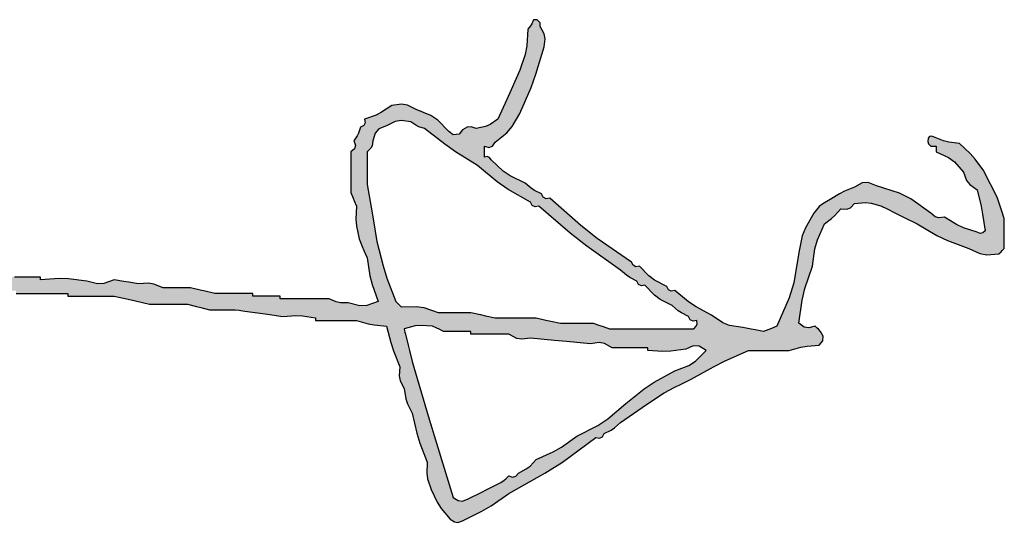
# Model space of a CAD drawing. Extents: x 1083416 to 1702742, y -180300 to 280636.
# Drawn here: x 1169954 to 1170959, y -178735 to -178222 of the extents above; entities that cross this region are included whole.
import ezdxf

# ---------------------------------------------------------------- set-up
doc = ezdxf.new("R2010")
doc.units = 0
doc.header["$LTSCALE"] = 1000
doc.layers.get('0').update_dxf_attribs({"linetype": 'CONTINUOUS'})

# ---------------------------------------------------------------- blocks, each defined once
blk = doc.blocks.new('zxp')
h = blk.add_hatch(color=256)
h.dxf.hatch_style = 1
h.paths.add_polyline_path([(7.446242, 15.243606), (7.415208, 15.270207), (7.348896, 15.309043), (7.215879, 15.366854), (7.147351, 15.392028), (7.008541, 15.434071), (6.966335, 15.439074), (6.941386, 15.434084), (6.90435, 15.413233), (6.884708, 15.412831), (6.870023, 15.398145), (6.86962, 15.378503), (6.890522, 15.370449), (6.900692, 15.364638), (6.918242, 15.350719), (7.003093, 15.345621), (7.046339, 15.336972), (7.126623, 15.309043), (7.226783, 15.264898), (7.276796, 15.242671), (7.37668, 15.197906), (7.404447, 15.158113), (7.414922, 15.134169), (7.425302, 15.08677), (7.416179, 15.06038), (7.41808, 15.04137), (7.432248, 15.017309), (7.453527, 14.99923), (7.456472, 14.969785), (7.439194, 14.947849), (7.382602, 14.891105), (7.358671, 14.855209), (7.328058, 14.781145), (7.304949, 14.736016), (7.299996, 14.7063), (7.30722, 14.656116), (7.341524, 14.604319), (7.355825, 14.575718), (7.37668, 14.517196), (7.395044, 14.520383), (7.409888, 14.512961), (7.418356, 14.496358), (7.447885, 14.486714), (7.462385, 14.479465), (7.487817, 14.461627), (7.509005, 14.470345), (7.528792, 14.465398), (7.543385, 14.447735), (7.626737, 14.447735), (7.668413, 14.447735), (7.751766, 14.447735), (7.77955, 14.458849), (7.793442, 14.464406), (7.821226, 14.475519), (7.88809, 14.472961), (7.922412, 14.475822), (7.987931, 14.489411), (8.027572, 14.504226), (8.047108, 14.512599), (8.085175, 14.531088), (8.175924, 14.543872), (8.221359, 14.55523), (8.307448, 14.586656), (8.328078, 14.52905), (8.329713, 14.493083), (8.314394, 14.433843), (8.314282, 14.394063), (8.309754, 14.372932), (8.293556, 14.336599), (8.293556, 14.236576), (8.293556, 14.186565), (8.293556, 14.086542), (8.287999, 14.086542), (8.279664, 14.086542), (8.279664, 14.030974), (8.279664, 14.00319), (8.279664, 13.947621), (8.274107, 13.947621), (8.265772, 13.947621), (8.265772, 13.869826), (8.265772, 13.830928), (8.265772, 13.753133), (8.254658, 13.703121), (8.249101, 13.678116), (8.237988, 13.628104), (8.237988, 13.572536), (8.237988, 13.544752), (8.237988, 13.489184), (8.218687, 13.442299), (8.214098, 13.414765), (8.217149, 13.364155), (8.208814, 13.314144), (8.204647, 13.289138), (8.196311, 13.239127), (8.215527, 13.186913), (8.217168, 13.154077), (8.203257, 13.100206), (8.192057, 13.006365), (8.190646, 12.958378), (8.196311, 12.864041), (8.190755, 12.864041), (8.182419, 12.864041), (8.182419, 12.775132), (8.182419, 12.730678), (8.182419, 12.641768), (8.176863, 12.641768), (8.168527, 12.641768), (8.168527, 12.575087), (8.168527, 12.541746), (8.168527, 12.475064), (8.16297, 12.475064), (8.154635, 12.475064), (8.154635, 12.386155), (8.154635, 12.3417), (8.154635, 12.252791), (8.149078, 12.252791), (8.140743, 12.252791), (8.140743, 12.147211), (8.140743, 12.094422), (8.140743, 11.988842), (8.118666, 11.937171), (8.11396, 11.905796), (8.119905, 11.849921), (8.131439, 11.750527), (8.13285, 11.699746), (8.126851, 11.599864), (8.121294, 11.599864), (8.112959, 11.599864), (8.112959, 11.416489), (8.112959, 11.324802), (8.112959, 11.141427), (8.107402, 11.141427), (8.099067, 11.141427), (8.099067, 11.080302), (8.099067, 11.049739), (8.099067, 10.988614), (8.120859, 10.963228), (8.123302, 10.933905), (8.106013, 10.905262), (8.100457, 10.577445), (8.099067, 10.413495), (8.099067, 10.085631), (8.104624, 10.085631), (8.112959, 10.085631), (8.112959, 9.880028), (8.112959, 9.777227), (8.112959, 9.571625), (8.118516, 9.571625), (8.126851, 9.571625), (8.126851, 9.471602), (8.126851, 9.42159), (8.126851, 9.321568), (8.143522, 9.321568), (8.151857, 9.321568), (8.168527, 9.321568), (8.168527, 9.588295), (8.168527, 9.721659), (8.168527, 9.988386), (8.16297, 9.988386), (8.154635, 9.988386), (8.154635, 10.316239), (8.154635, 10.480165), (8.154635, 10.808017), (8.160192, 10.808017), (8.168527, 10.808017), (8.168527, 10.969165), (8.168527, 11.049739), (8.168527, 11.210887), (8.174701, 11.211579), (8.178624, 11.219424), (8.175473, 11.224779), (8.163962, 11.237153), (8.167517, 11.258483), (8.182419, 11.266455), (8.182419, 11.44983), (8.182419, 11.541518), (8.182419, 11.724893), (8.188593, 11.725585), (8.192516, 11.73343), (8.189365, 11.738785), (8.172076, 11.767428), (8.17452, 11.796751), (8.196311, 11.822137), (8.196311, 11.90549), (8.196311, 11.947166), (8.196311, 12.030518), (8.201868, 12.030518), (8.210203, 12.030518), (8.210203, 12.086086), (8.210203, 12.11387), (8.210203, 12.169439), (8.21576, 12.169439), (8.224095, 12.169439), (8.224095, 12.258348), (8.224095, 12.302802), (8.224095, 12.391711), (8.229652, 12.391711), (8.237988, 12.391711), (8.237988, 12.46395), (8.237988, 12.500069), (8.237988, 12.572308), (8.243544, 12.572308), (8.25188, 12.572308), (8.25188, 12.63899), (8.25188, 12.672331), (8.25188, 12.739013), (8.257436, 12.739013), (8.265772, 12.739013), (8.265772, 12.844592), (8.265772, 12.897382), (8.265772, 13.002962), (8.271328, 13.002962), (8.279664, 13.002962), (8.279664, 13.097428), (8.279664, 13.144661), (8.279664, 13.239127), (8.295928, 13.311458), (8.304264, 13.347579), (8.32134, 13.419723), (8.32134, 13.497519), (8.32134, 13.536417), (8.32134, 13.614212), (8.332454, 13.658667), (8.33801, 13.680894), (8.349124, 13.725349), (8.349124, 13.778138), (8.349124, 13.804533), (8.349124, 13.857323), (8.351902, 13.876772), (8.353292, 13.886496), (8.35607, 13.905945), (8.367184, 13.983741), (8.37274, 14.022638), (8.383854, 14.100434), (8.378602, 14.166967), (8.380031, 14.201274), (8.3908, 14.267139), (8.396357, 14.267139), (8.404692, 14.267139), (8.404692, 14.350491), (8.404692, 14.392167), (8.404692, 14.475519), (8.421374, 14.535365), (8.427025, 14.566444), (8.432476, 14.628332), (8.517326, 14.651138), (8.559294, 14.665127), (8.640857, 14.697792), (8.685922, 14.693943), (8.711384, 14.698717), (8.751994, 14.71863), (8.803788, 14.728447), (8.829696, 14.737083), (8.877022, 14.760307), (8.979032, 14.783385), (9.029591, 14.798834), (9.127079, 14.836713), (9.18321, 14.834147), (9.213092, 14.838629), (9.265999, 14.857551), (9.331866, 14.887732), (9.363575, 14.907911), (9.418812, 14.954795), (9.432315, 14.976024), (9.434272, 14.993634), (9.425758, 15.017309), (9.37726, 15.115593), (9.349177, 15.163333), (9.286838, 15.253474), (9.18385, 15.437837), (9.126478, 15.527393), (9.00205, 15.69802), (9.005238, 15.716384), (8.997816, 15.731228), (8.981212, 15.739696), (8.963081, 15.77543), (8.951656, 15.792568), (8.925644, 15.823049), (8.864048, 15.911632), (8.833484, 15.956089), (8.772832, 16.045321), (8.745047, 16.10089), (8.731155, 16.128674), (8.703371, 16.184242), (8.640074, 16.298326), (8.610793, 16.356887), (8.557505, 16.475975), (8.557505, 16.559327), (8.557505, 16.601004), (8.557505, 16.684356), (8.540823, 16.744201), (8.535172, 16.775281), (8.529721, 16.837168), (8.508578, 16.855408), (8.484596, 16.857806), (8.46026, 16.844114), (8.449147, 16.833001), (8.44359, 16.827444), (8.432476, 16.81633), (8.441817, 16.783846), (8.437956, 16.760677), (8.418584, 16.732978), (8.299828, 16.749894), (8.240489, 16.764022), (8.126851, 16.802438), (8.038158, 16.815751), (7.993558, 16.8287), (7.911524, 16.864953), (7.883514, 16.900465), (7.868065, 16.917318), (7.835118, 16.948305), (7.836835, 16.97818), (7.829181, 16.997316), (7.807334, 17.017765), (7.802886, 17.073433), (7.805842, 17.103001), (7.821226, 17.156686), (7.824004, 17.162243), (7.828172, 17.170578), (7.861513, 17.23726), (7.878183, 17.270601), (7.911524, 17.337282), (7.970788, 17.43796), (7.996196, 17.491598), (8.036553, 17.601231), (8.062878, 17.657505), (8.069169, 17.692105), (8.064337, 17.754044), (8.053223, 17.765158), (8.047666, 17.770714), (8.036553, 17.781828), (7.975428, 17.781828), (7.944865, 17.781828), (7.88374, 17.781828), (7.842064, 17.767936), (7.821226, 17.76099), (7.77955, 17.747098), (7.723982, 17.719314), (7.696197, 17.705422), (7.640629, 17.677638), (7.580778, 17.632841), (7.552541, 17.607428), (7.501709, 17.552609), (7.494175, 17.498545), (7.487032, 17.471405), (7.466979, 17.420635), (7.46305, 17.409874), (7.465394, 17.400496), (7.473925, 17.392851), (7.491385, 17.390867), (7.502823, 17.39468), (7.515601, 17.406743), (7.515601, 17.417856), (7.515601, 17.423413), (7.515601, 17.434527), (7.526714, 17.434527), (7.532271, 17.434527), (7.543385, 17.434527), (7.572637, 17.497527), (7.595286, 17.527725), (7.647575, 17.573447), (7.6901, 17.589824), (7.711137, 17.606006), (7.737874, 17.642908), (7.820436, 17.663131), (7.862265, 17.671497), (7.946254, 17.684584), (7.957816, 17.672257), (7.96014, 17.658318), (7.9532, 17.642908), (7.930877, 17.573035), (7.915152, 17.538727), (7.876794, 17.476203), (7.880755, 17.447467), (7.875081, 17.428553), (7.855956, 17.406743), (7.784212, 17.305294), (7.755148, 17.247166), (7.717036, 17.128902), (7.70052, 17.087536), (7.702443, 17.056753), (7.723982, 17.017765), (7.744447, 16.965731), (7.757147, 16.94033), (7.786496, 16.892737), (7.808329, 16.855228), (7.822999, 16.837623), (7.855956, 16.809384), (7.930954, 16.76694), (7.97311, 16.75095), (8.057391, 16.732978), (8.211709, 16.707045), (8.28894, 16.684162), (8.432476, 16.621842), (8.444885, 16.594611), (8.450466, 16.580658), (8.46026, 16.552381), (8.451925, 16.510705), (8.447758, 16.489867), (8.439422, 16.448191), (8.429255, 16.380327), (8.4155, 16.345174), (8.376908, 16.288432), (8.335033, 16.208588), (8.309477, 16.170253), (8.25188, 16.10089), (8.255067, 16.082526), (8.247645, 16.067681), (8.231042, 16.059213), (8.19914, 15.997513), (8.177151, 15.968195), (8.126851, 15.920293), (8.130039, 15.901929), (8.122616, 15.887085), (8.106013, 15.878617), (7.985626, 15.704404), (7.919867, 15.620456), (7.77955, 15.461855), (7.782738, 15.443492), (7.775315, 15.428647), (7.758712, 15.420179), (7.740581, 15.384445), (7.729155, 15.367307), (7.703143, 15.336827), (7.666893, 15.261053), (7.642203, 15.224743), (7.585061, 15.163176), (7.572574, 15.154934), (7.567811, 15.143026), (7.571169, 15.128446), (7.548942, 15.128446), (7.537828, 15.128446), (7.515601, 15.128446), (7.521398, 15.151466), (7.514267, 15.170482), (7.494763, 15.184014)])
h.paths.add_polyline_path([(7.612845, 15.093716), (7.697542, 15.194689), (7.73569, 15.249792), (7.800388, 15.364611), (7.816991, 15.373079), (7.824414, 15.387923), (7.821226, 15.406287), (7.958871, 15.567212), (8.024406, 15.650874), (8.147689, 15.823049), (8.173701, 15.853529), (8.185126, 15.870667), (8.203257, 15.906401), (8.219861, 15.914869), (8.227283, 15.929714), (8.224095, 15.948077), (8.274396, 15.995979), (8.296384, 16.025297), (8.328286, 16.086998), (8.354298, 16.117478), (8.365723, 16.134616), (8.383854, 16.17035), (8.400458, 16.178818), (8.40788, 16.193663), (8.404692, 16.212026), (8.422152, 16.21401), (8.433591, 16.210197), (8.446368, 16.198134), (8.446368, 16.025873), (8.446368, 15.939742), (8.446368, 15.76748), (8.435255, 15.734139), (8.429698, 15.717469), (8.418584, 15.684128), (8.418584, 15.617446), (8.418584, 15.584105), (8.418584, 15.517423), (8.407471, 15.467412), (8.401914, 15.442406), (8.3908, 15.392395), (8.3908, 15.309043), (8.3908, 15.267366), (8.3908, 15.184014), (8.379686, 15.134003), (8.37413, 15.108997), (8.363016, 15.058986), (8.363016, 14.992304), (8.363016, 14.958963), (8.363016, 14.892281), (8.338719, 14.820443), (8.332807, 14.780535), (8.335232, 14.704738), (8.324118, 14.693625), (8.318561, 14.688068), (8.307448, 14.676954), (8.187682, 14.630972), (8.126139, 14.61139), (8.001823, 14.57971), (7.885024, 14.560905), (7.826674, 14.55118), (7.71009, 14.531088), (7.643408, 14.531088), (7.610067, 14.531088), (7.543385, 14.531088), (7.525687, 14.548534), (7.512392, 14.555181), (7.487817, 14.558872), (7.448234, 14.570671), (7.426918, 14.59005), (7.41141, 14.628332), (7.388301, 14.673461), (7.383349, 14.703176), (7.390572, 14.75336), (7.40841, 14.778792), (7.415659, 14.793292), (7.425302, 14.822821), (7.505326, 14.927536), (7.543, 14.981954)], flags=16)
h.paths.add_polyline_path([(8.46026, 15.058986), (8.465817, 15.058986), (8.468596, 15.058986), (8.474152, 15.058986), (8.474152, 15.136781), (8.474152, 15.175679), (8.474152, 15.253474), (8.495408, 15.293398), (8.500339, 15.319699), (8.494991, 15.364611), (8.506104, 15.486861), (8.511661, 15.547986), (8.522775, 15.670236), (8.517426, 15.715148), (8.522357, 15.741449), (8.543613, 15.781372), (8.543613, 15.853611), (8.543613, 15.88973), (8.543613, 15.961969), (8.54917, 15.961969), (8.551948, 15.961969), (8.557505, 15.961969), (8.562947, 16.039624), (8.561527, 16.079389), (8.550559, 16.156458), (8.53392, 16.194769), (8.535928, 16.224884), (8.557505, 16.260648), (8.61161, 16.20686), (8.634287, 16.172089), (8.661695, 16.10089), (8.719188, 15.995317), (8.753061, 15.944508), (8.8284, 15.850833), (8.905402, 15.758519), (8.939508, 15.70736), (8.995104, 15.600776), (9.050666, 15.522728), (9.074784, 15.480166), (9.113187, 15.392395), (9.14706, 15.361912), (9.161873, 15.342655), (9.182647, 15.302097), (9.198412, 15.289424), (9.20323, 15.272563), (9.196539, 15.253474), (9.212336, 15.238596), (9.219484, 15.230019), (9.231269, 15.211798), (9.26461, 15.145116), (9.281281, 15.111775), (9.314622, 15.045094), (9.325446, 15.016378), (9.323501, 14.994981), (9.307676, 14.968687), (9.030263, 14.88392), (8.891335, 14.842242), (8.613073, 14.760307), (8.557505, 14.746414), (8.529721, 14.739468), (8.474152, 14.725576), (8.463039, 14.722798), (8.457482, 14.721409), (8.446368, 14.71863), (8.432187, 14.775499), (8.429284, 14.805973), (8.432476, 14.864497), (8.44359, 14.886724), (8.449147, 14.897838), (8.46026, 14.920065), (8.46026, 14.975633), (8.46026, 15.003417)], flags=16)
for p, q in [((7.77955, 17.747098), (7.723982, 17.719314)), ((7.821226, 17.76099), (7.77955, 17.747098)), ((7.842064, 17.767936), (7.821226, 17.76099)), ((7.88374, 17.781828), (7.842064, 17.767936)), ((7.944865, 17.781828), (7.88374, 17.781828)), ((7.975428, 17.781828), (7.944865, 17.781828)), ((8.036553, 17.781828), (7.975428, 17.781828)), ((8.047666, 17.770714), (8.036553, 17.781828)), ((8.053223, 17.765158), (8.047666, 17.770714)), ((8.064337, 17.754044), (8.053223, 17.765158)), ((8.069169, 17.692105), (8.064337, 17.754044)), ((7.696197, 17.705422), (7.640629, 17.677638)), ((7.723982, 17.719314), (7.696197, 17.705422)), ((8.062878, 17.657505), (8.069169, 17.692105)), ((7.640629, 17.677638), (7.580778, 17.632841)), ((7.711137, 17.606006), (7.737874, 17.642908)), ((7.737874, 17.642908), (7.820436, 17.663131)), ((7.820436, 17.663131), (7.862265, 17.671497)), ((7.862265, 17.671497), (7.946254, 17.684584)), ((7.9532, 17.642908), (7.930877, 17.573035)), ((7.946254, 17.684584), (7.957816, 17.672257)), ((7.96014, 17.658318), (7.9532, 17.642908)), ((7.957816, 17.672257), (7.96014, 17.658318)), ((8.036553, 17.601231), (8.062878, 17.657505)), ((7.552541, 17.607428), (7.501709, 17.552609)), ((7.580778, 17.632841), (7.552541, 17.607428)), ((7.647575, 17.573447), (7.6901, 17.589824)), ((7.6901, 17.589824), (7.711137, 17.606006)), ((7.996196, 17.491598), (8.036553, 17.601231)), ((7.501709, 17.552609), (7.494175, 17.498545)), ((7.595286, 17.527725), (7.647575, 17.573447)), ((7.915152, 17.538727), (7.876794, 17.476203)), ((7.930877, 17.573035), (7.915152, 17.538727)), ((7.494175, 17.498545), (7.487032, 17.471405)), ((7.543385, 17.434527), (7.572637, 17.497527)), ((7.572637, 17.497527), (7.595286, 17.527725)), ((7.970788, 17.43796), (7.996196, 17.491598)), ((7.487032, 17.471405), (7.466979, 17.420635)), ((7.880755, 17.447467), (7.875081, 17.428553)), ((7.876794, 17.476203), (7.880755, 17.447467)), ((7.911524, 17.337282), (7.970788, 17.43796)), ((7.466979, 17.420635), (7.46305, 17.409874)), ((7.46305, 17.409874), (7.465394, 17.400496)), ((7.465394, 17.400496), (7.473925, 17.392851)), ((7.473925, 17.392851), (7.491385, 17.390867)), ((7.491385, 17.390867), (7.502823, 17.39468)), ((7.502823, 17.39468), (7.515601, 17.406743)), ((7.515601, 17.423413), (7.515601, 17.434527)), ((7.515601, 17.434527), (7.526714, 17.434527)), ((7.515601, 17.417856), (7.515601, 17.423413)), ((7.515601, 17.406743), (7.515601, 17.417856)), ((7.526714, 17.434527), (7.532271, 17.434527)), ((7.532271, 17.434527), (7.543385, 17.434527)), ((7.855956, 17.406743), (7.784212, 17.305294)), ((7.875081, 17.428553), (7.855956, 17.406743)), ((7.878183, 17.270601), (7.911524, 17.337282)), ((7.784212, 17.305294), (7.755148, 17.247166)), ((7.755148, 17.247166), (7.717036, 17.128902)), ((7.828172, 17.170578), (7.861513, 17.23726)), ((7.861513, 17.23726), (7.878183, 17.270601)), ((7.805842, 17.103001), (7.821226, 17.156686)), ((7.821226, 17.156686), (7.824004, 17.162243)), ((7.824004, 17.162243), (7.825394, 17.165021)), ((7.825394, 17.165021), (7.828172, 17.170578)), ((7.717036, 17.128902), (7.70052, 17.087536)), ((7.70052, 17.087536), (7.702443, 17.056753)), ((7.802886, 17.073433), (7.805842, 17.103001)), ((7.702443, 17.056753), (7.723982, 17.017765)), ((7.807334, 17.017765), (7.802886, 17.073433)), ((7.723982, 17.017765), (7.744447, 16.965731)), ((7.829181, 16.997316), (7.807334, 17.017765)), ((7.836835, 16.97818), (7.829181, 16.997316)), ((7.744447, 16.965731), (7.757147, 16.94033)), ((7.757147, 16.94033), (7.786496, 16.892737)), ((7.835118, 16.948305), (7.836835, 16.97818)), ((7.868065, 16.917318), (7.835118, 16.948305)), ((7.786496, 16.892737), (7.808329, 16.855228)), ((7.883514, 16.900465), (7.868065, 16.917318)), ((7.911524, 16.864953), (7.883514, 16.900465)), ((7.808329, 16.855228), (7.822999, 16.837623)), ((7.822999, 16.837623), (7.855956, 16.809384)), ((7.993558, 16.8287), (7.911524, 16.864953)), ((8.449147, 16.833001), (8.44359, 16.827444)), ((8.46026, 16.844114), (8.449147, 16.833001)), ((8.484596, 16.857806), (8.46026, 16.844114)), ((8.508578, 16.855408), (8.484596, 16.857806)), ((8.529721, 16.837168), (8.508578, 16.855408)), ((8.535172, 16.775281), (8.529721, 16.837168)), ((7.855956, 16.809384), (7.930954, 16.76694)), ((8.038158, 16.815751), (7.993558, 16.8287)), ((8.126851, 16.802438), (8.038158, 16.815751)), ((8.240489, 16.764022), (8.126851, 16.802438)), ((8.44359, 16.827444), (8.432476, 16.81633)), ((8.432476, 16.81633), (8.441817, 16.783846)), ((8.441817, 16.783846), (8.437956, 16.760677)), ((7.930954, 16.76694), (7.97311, 16.75095)), ((7.97311, 16.75095), (8.057391, 16.732978)), ((8.057391, 16.732978), (8.211709, 16.707045)), ((8.299828, 16.749894), (8.240489, 16.764022)), ((8.418584, 16.732978), (8.299828, 16.749894)), ((8.437956, 16.760677), (8.418584, 16.732978)), ((8.540823, 16.744201), (8.535172, 16.775281)), ((8.557505, 16.684356), (8.540823, 16.744201)), ((8.211709, 16.707045), (8.28894, 16.684162)), ((8.28894, 16.684162), (8.432476, 16.621842)), ((8.557505, 16.601004), (8.557505, 16.684356)), ((8.432476, 16.621842), (8.444885, 16.594611)), ((8.444885, 16.594611), (8.450466, 16.580658)), ((8.557505, 16.559327), (8.557505, 16.601004)), ((8.450466, 16.580658), (8.46026, 16.552381)), ((8.46026, 16.552381), (8.451925, 16.510705)), ((8.557505, 16.475975), (8.557505, 16.559327)), ((8.447758, 16.489867), (8.439422, 16.448191)), ((8.451925, 16.510705), (8.447758, 16.489867)), ((8.439422, 16.448191), (8.429255, 16.380327)), ((8.610793, 16.356887), (8.557505, 16.475975)), ((8.4155, 16.345174), (8.376908, 16.288432)), ((8.429255, 16.380327), (8.4155, 16.345174)), ((8.640074, 16.298326), (8.610793, 16.356887)), ((8.376908, 16.288432), (8.335033, 16.208588)), ((8.703371, 16.184242), (8.640074, 16.298326)), ((8.557505, 16.260648), (8.535928, 16.224884)), ((8.61161, 16.20686), (8.557505, 16.260648)), ((8.335033, 16.208588), (8.309477, 16.170253)), ((8.40788, 16.193663), (8.400458, 16.178818)), ((8.422152, 16.21401), (8.404692, 16.212026)), ((8.404692, 16.212026), (8.40788, 16.193663)), ((8.433591, 16.210197), (8.422152, 16.21401)), ((8.446368, 16.198134), (8.433591, 16.210197)), ((8.446368, 16.025873), (8.446368, 16.198134)), ((8.535928, 16.224884), (8.53392, 16.194769)), ((8.53392, 16.194769), (8.550559, 16.156458)), ((8.634287, 16.172089), (8.61161, 16.20686)), ((8.731155, 16.128674), (8.703371, 16.184242)), ((8.309477, 16.170253), (8.25188, 16.10089)), ((8.365723, 16.134616), (8.354298, 16.117478)), ((8.383854, 16.17035), (8.365723, 16.134616)), ((8.400458, 16.178818), (8.383854, 16.17035)), ((8.550559, 16.156458), (8.561527, 16.079389)), ((8.661695, 16.10089), (8.634287, 16.172089)), ((8.255067, 16.082526), (8.247645, 16.067681)), ((8.25188, 16.10089), (8.255067, 16.082526)), ((8.328286, 16.086998), (8.296384, 16.025297)), ((8.354298, 16.117478), (8.328286, 16.086998)), ((8.561527, 16.079389), (8.562947, 16.039624)), ((8.719188, 15.995317), (8.661695, 16.10089)), ((8.745047, 16.10089), (8.731155, 16.128674)), ((8.772832, 16.045321), (8.745047, 16.10089)), ((8.231042, 16.059213), (8.19914, 15.997513)), ((8.247645, 16.067681), (8.231042, 16.059213)), ((8.562947, 16.039624), (8.557505, 15.961969)), ((8.833484, 15.956089), (8.772832, 16.045321)), ((8.19914, 15.997513), (8.177151, 15.968195)), ((8.274396, 15.995979), (8.224095, 15.948077)), ((8.296384, 16.025297), (8.274396, 15.995979)), ((8.446368, 15.939742), (8.446368, 16.025873)), ((8.753061, 15.944508), (8.719188, 15.995317)), ((8.177151, 15.968195), (8.126851, 15.920293)), ((8.227283, 15.929714), (8.219861, 15.914869)), ((8.224095, 15.948077), (8.227283, 15.929714)), ((8.446368, 15.76748), (8.446368, 15.939742)), ((8.54917, 15.961969), (8.543613, 15.961969)), ((8.543613, 15.961969), (8.543613, 15.88973)), ((8.551948, 15.961969), (8.54917, 15.961969)), ((8.557505, 15.961969), (8.551948, 15.961969)), ((8.8284, 15.850833), (8.753061, 15.944508)), ((8.864048, 15.911632), (8.833484, 15.956089)), ((8.106013, 15.878617), (7.985626, 15.704404)), ((8.122616, 15.887085), (8.106013, 15.878617)), ((8.130039, 15.901929), (8.122616, 15.887085)), ((8.126851, 15.920293), (8.130039, 15.901929)), ((8.203257, 15.906401), (8.185126, 15.870667)), ((8.219861, 15.914869), (8.203257, 15.906401)), ((8.543613, 15.88973), (8.543613, 15.853611)), ((8.925644, 15.823049), (8.864048, 15.911632)), ((8.173701, 15.853529), (8.147689, 15.823049)), ((8.185126, 15.870667), (8.173701, 15.853529)), ((8.543613, 15.853611), (8.543613, 15.781372)), ((8.905402, 15.758519), (8.8284, 15.850833)), ((8.147689, 15.823049), (8.024406, 15.650874)), ((8.543613, 15.781372), (8.522357, 15.741449)), ((8.951656, 15.792568), (8.925644, 15.823049)), ((8.963081, 15.77543), (8.951656, 15.792568)), ((8.429698, 15.717469), (8.435255, 15.734139)), ((8.435255, 15.734139), (8.446368, 15.76748)), ((8.522357, 15.741449), (8.517426, 15.715148)), ((8.939508, 15.70736), (8.905402, 15.758519)), ((8.981212, 15.739696), (8.963081, 15.77543)), ((8.997816, 15.731228), (8.981212, 15.739696)), ((9.005238, 15.716384), (8.997816, 15.731228)), ((7.985626, 15.704404), (7.919867, 15.620456)), ((8.418584, 15.684128), (8.429698, 15.717469)), ((8.418584, 15.617446), (8.418584, 15.684128)), ((8.517426, 15.715148), (8.522775, 15.670236)), ((8.995104, 15.600776), (8.939508, 15.70736)), ((9.00205, 15.69802), (9.005238, 15.716384)), ((9.126478, 15.527393), (9.00205, 15.69802)), ((8.024406, 15.650874), (7.958871, 15.567212)), ((8.522775, 15.670236), (8.511661, 15.547986)), ((7.919867, 15.620456), (7.77955, 15.461855)), ((8.418584, 15.584105), (8.418584, 15.617446)), ((8.418584, 15.517423), (8.418584, 15.584105)), ((9.050666, 15.522728), (8.995104, 15.600776)), ((7.958871, 15.567212), (7.821226, 15.406287)), ((8.511661, 15.547986), (8.506104, 15.486861)), ((9.18385, 15.437837), (9.126478, 15.527393)), ((8.407471, 15.467412), (8.418584, 15.517423)), ((8.506104, 15.486861), (8.494991, 15.364611)), ((9.074784, 15.480166), (9.050666, 15.522728)), ((9.113187, 15.392395), (9.074784, 15.480166)), ((6.941386, 15.434084), (6.90435, 15.413233)), ((6.966335, 15.439074), (6.941386, 15.434084)), ((7.008541, 15.434071), (6.966335, 15.439074)), ((7.147351, 15.392028), (7.008541, 15.434071)), ((7.775315, 15.428647), (7.758712, 15.420179)), ((7.782738, 15.443492), (7.775315, 15.428647)), ((7.77955, 15.461855), (7.782738, 15.443492)), ((8.3908, 15.392395), (8.401914, 15.442406)), ((8.401914, 15.442406), (8.407471, 15.467412)), ((9.286838, 15.253474), (9.18385, 15.437837)), ((6.870023, 15.398145), (6.86962, 15.378503)), ((6.86962, 15.378503), (6.890522, 15.370449)), ((6.884708, 15.412831), (6.870023, 15.398145)), ((6.90435, 15.413233), (6.884708, 15.412831)), ((7.215879, 15.366854), (7.147351, 15.392028)), ((7.740581, 15.384445), (7.729155, 15.367307)), ((7.758712, 15.420179), (7.740581, 15.384445)), ((7.824414, 15.387923), (7.816991, 15.373079)), ((7.821226, 15.406287), (7.824414, 15.387923)), ((8.3908, 15.309043), (8.3908, 15.392395)), ((9.14706, 15.361912), (9.113187, 15.392395)), ((6.890522, 15.370449), (6.900692, 15.364638)), ((6.900692, 15.364638), (6.918242, 15.350719)), ((6.918242, 15.350719), (7.003093, 15.345621)), ((7.003093, 15.345621), (7.046339, 15.336972)), ((7.046339, 15.336972), (7.126623, 15.309043)), ((7.348896, 15.309043), (7.215879, 15.366854)), ((7.703143, 15.336827), (7.666893, 15.261053)), ((7.729155, 15.367307), (7.703143, 15.336827)), ((7.800388, 15.364611), (7.73569, 15.249792)), ((7.816991, 15.373079), (7.800388, 15.364611)), ((8.494991, 15.364611), (8.500339, 15.319699)), ((9.161873, 15.342655), (9.14706, 15.361912)), ((9.182647, 15.302097), (9.161873, 15.342655)), ((7.126623, 15.309043), (7.226783, 15.264898)), ((7.415208, 15.270207), (7.348896, 15.309043)), ((8.3908, 15.267366), (8.3908, 15.309043)), ((8.495408, 15.293398), (8.474152, 15.253474)), ((8.500339, 15.319699), (8.495408, 15.293398)), ((9.198412, 15.289424), (9.182647, 15.302097)), ((9.20323, 15.272563), (9.198412, 15.289424)), ((7.226783, 15.264898), (7.276796, 15.242671)), ((7.276796, 15.242671), (7.37668, 15.197906)), ((7.446242, 15.243606), (7.415208, 15.270207)), ((7.494763, 15.184014), (7.446242, 15.243606)), ((7.666893, 15.261053), (7.642203, 15.224743)), ((7.73569, 15.249792), (7.697542, 15.194689)), ((8.3908, 15.184014), (8.3908, 15.267366)), ((8.474152, 15.253474), (8.474152, 15.175679)), ((9.196539, 15.253474), (9.20323, 15.272563)), ((9.212336, 15.238596), (9.196539, 15.253474)), ((9.219484, 15.230019), (9.212336, 15.238596)), ((9.231269, 15.211798), (9.219484, 15.230019)), ((9.349177, 15.163333), (9.286838, 15.253474)), ((7.37668, 15.197906), (7.404447, 15.158113)), ((7.514267, 15.170482), (7.494763, 15.184014)), ((7.642203, 15.224743), (7.585061, 15.163176)), ((7.697542, 15.194689), (7.612845, 15.093716)), ((8.379686, 15.134003), (8.3908, 15.184014)), ((8.474152, 15.175679), (8.474152, 15.136781)), ((9.26461, 15.145116), (9.231269, 15.211798)), ((7.404447, 15.158113), (7.414922, 15.134169)), ((7.414922, 15.134169), (7.425302, 15.08677)), ((7.521398, 15.151466), (7.514267, 15.170482)), ((7.515601, 15.128446), (7.521398, 15.151466)), ((7.537828, 15.128446), (7.515601, 15.128446)), ((7.548942, 15.128446), (7.537828, 15.128446)), ((7.571169, 15.128446), (7.548942, 15.128446)), ((7.572574, 15.154934), (7.567811, 15.143026)), ((7.567811, 15.143026), (7.571169, 15.128446)), ((7.585061, 15.163176), (7.572574, 15.154934)), ((8.37413, 15.108997), (8.379686, 15.134003)), ((8.474152, 15.136781), (8.474152, 15.058986)), ((9.281281, 15.111775), (9.26461, 15.145116)), ((9.37726, 15.115593), (9.349177, 15.163333)), ((7.425302, 15.08677), (7.416179, 15.06038)), ((7.612845, 15.093716), (7.543, 14.981954)), ((8.363016, 15.058986), (8.37413, 15.108997)), ((9.314622, 15.045094), (9.281281, 15.111775)), ((9.425758, 15.017309), (9.37726, 15.115593)), ((7.416179, 15.06038), (7.41808, 15.04137)), ((7.41808, 15.04137), (7.432248, 15.017309)), ((8.363016, 14.992304), (8.363016, 15.058986)), ((8.465817, 15.058986), (8.46026, 15.058986)), ((8.46026, 15.058986), (8.46026, 15.003417)), ((8.468596, 15.058986), (8.465817, 15.058986)), ((8.474152, 15.058986), (8.468596, 15.058986)), ((9.325446, 15.016378), (9.314622, 15.045094)), ((7.432248, 15.017309), (7.453527, 14.99923)), ((7.453527, 14.99923), (7.456472, 14.969785)), ((7.543, 14.981954), (7.505326, 14.927536)), ((8.363016, 14.958963), (8.363016, 14.992304)), ((8.46026, 15.003417), (8.46026, 14.975633)), ((8.46026, 14.975633), (8.46026, 14.920065)), ((9.307676, 14.968687), (9.323501, 14.994981)), ((9.323501, 14.994981), (9.325446, 15.016378)), ((9.418812, 14.954795), (9.432315, 14.976024)), ((9.434272, 14.993634), (9.425758, 15.017309)), ((9.432315, 14.976024), (9.434272, 14.993634)), ((7.439194, 14.947849), (7.382602, 14.891105)), ((7.505326, 14.927536), (7.425302, 14.822821)), ((7.456472, 14.969785), (7.439194, 14.947849)), ((8.363016, 14.892281), (8.363016, 14.958963)), ((9.030263, 14.88392), (9.307676, 14.968687)), ((9.363575, 14.907911), (9.418812, 14.954795)), ((7.382602, 14.891105), (7.358671, 14.855209)), ((8.338719, 14.820443), (8.363016, 14.892281)), ((8.44359, 14.886724), (8.432476, 14.864497)), ((8.449147, 14.897838), (8.44359, 14.886724)), ((8.46026, 14.920065), (8.449147, 14.897838)), ((8.891335, 14.842242), (9.030263, 14.88392)), ((9.265999, 14.857551), (9.331866, 14.887732)), ((9.331866, 14.887732), (9.363575, 14.907911)), ((7.358671, 14.855209), (7.328058, 14.781145)), ((8.432476, 14.864497), (8.429284, 14.805973)), ((8.613073, 14.760307), (8.891335, 14.842242)), ((9.029591, 14.798834), (9.127079, 14.836713)), ((9.127079, 14.836713), (9.18321, 14.834147)), ((9.18321, 14.834147), (9.213092, 14.838629)), ((9.213092, 14.838629), (9.265999, 14.857551)), ((7.328058, 14.781145), (7.304949, 14.736016)), ((7.40841, 14.778792), (7.390572, 14.75336)), ((7.415659, 14.793292), (7.40841, 14.778792)), ((7.425302, 14.822821), (7.415659, 14.793292)), ((8.332807, 14.780535), (8.338719, 14.820443)), ((8.335232, 14.704738), (8.332807, 14.780535)), ((8.429284, 14.805973), (8.432187, 14.775499)), ((8.432187, 14.775499), (8.446368, 14.71863)), ((8.877022, 14.760307), (8.979032, 14.783385)), ((8.979032, 14.783385), (9.029591, 14.798834)), ((7.304949, 14.736016), (7.299996, 14.7063)), ((7.390572, 14.75336), (7.383349, 14.703176)), ((8.457482, 14.721409), (8.463039, 14.722798)), ((8.463039, 14.722798), (8.474152, 14.725576)), ((8.474152, 14.725576), (8.529721, 14.739468)), ((8.529721, 14.739468), (8.557505, 14.746414)), ((8.557505, 14.746414), (8.613073, 14.760307)), ((8.751994, 14.71863), (8.803788, 14.728447)), ((8.803788, 14.728447), (8.829696, 14.737083)), ((8.829696, 14.737083), (8.877022, 14.760307)), ((7.299996, 14.7063), (7.30722, 14.656116)), ((7.383349, 14.703176), (7.388301, 14.673461)), ((7.388301, 14.673461), (7.41141, 14.628332)), ((8.187682, 14.630972), (8.307448, 14.676954)), ((8.307448, 14.676954), (8.318561, 14.688068)), ((8.318561, 14.688068), (8.324118, 14.693625)), ((8.324118, 14.693625), (8.335232, 14.704738)), ((8.446368, 14.71863), (8.457482, 14.721409)), ((8.559294, 14.665127), (8.640857, 14.697792)), ((8.640857, 14.697792), (8.685922, 14.693943)), ((8.685922, 14.693943), (8.711384, 14.698717)), ((8.711384, 14.698717), (8.751994, 14.71863)), ((7.30722, 14.656116), (7.341524, 14.604319)), ((7.41141, 14.628332), (7.426918, 14.59005)), ((8.126139, 14.61139), (8.187682, 14.630972)), ((8.427025, 14.566444), (8.432476, 14.628332)), ((8.432476, 14.628332), (8.517326, 14.651138)), ((8.517326, 14.651138), (8.559294, 14.665127)), ((7.341524, 14.604319), (7.355825, 14.575718)), ((7.355825, 14.575718), (7.37668, 14.517196)), ((7.426918, 14.59005), (7.448234, 14.570671)), ((7.885024, 14.560905), (8.001823, 14.57971)), ((8.001823, 14.57971), (8.126139, 14.61139)), ((8.221359, 14.55523), (8.307448, 14.586656)), ((8.307448, 14.586656), (8.328078, 14.52905)), ((7.448234, 14.570671), (7.487817, 14.558872)), ((7.487817, 14.558872), (7.512392, 14.555181)), ((7.512392, 14.555181), (7.525687, 14.548534)), ((7.525687, 14.548534), (7.543385, 14.531088)), ((7.543385, 14.531088), (7.610067, 14.531088)), ((7.610067, 14.531088), (7.643408, 14.531088)), ((7.643408, 14.531088), (7.71009, 14.531088)), ((7.71009, 14.531088), (7.826674, 14.55118)), ((7.826674, 14.55118), (7.885024, 14.560905)), ((8.047108, 14.512599), (8.085175, 14.531088)), ((8.085175, 14.531088), (8.175924, 14.543872)), ((8.175924, 14.543872), (8.221359, 14.55523)), ((8.328078, 14.52905), (8.329713, 14.493083)), ((8.404692, 14.475519), (8.421374, 14.535365)), ((8.421374, 14.535365), (8.427025, 14.566444)), ((7.37668, 14.517196), (7.395044, 14.520383)), ((7.395044, 14.520383), (7.409888, 14.512961)), ((7.409888, 14.512961), (7.418356, 14.496358)), ((7.418356, 14.496358), (7.447885, 14.486714)), ((7.447885, 14.486714), (7.462385, 14.479465)), ((7.462385, 14.479465), (7.487817, 14.461627)), ((7.793442, 14.464406), (7.821226, 14.475519)), ((7.821226, 14.475519), (7.88809, 14.472961)), ((7.88809, 14.472961), (7.922412, 14.475822)), ((7.922412, 14.475822), (7.987931, 14.489411)), ((7.987931, 14.489411), (8.027572, 14.504226)), ((8.027572, 14.504226), (8.047108, 14.512599)), ((8.329713, 14.493083), (8.314394, 14.433843)), ((8.404692, 14.392167), (8.404692, 14.475519)), ((7.487817, 14.461627), (7.509005, 14.470345)), ((7.509005, 14.470345), (7.528792, 14.465398)), ((7.528792, 14.465398), (7.543385, 14.447735)), ((7.543385, 14.447735), (7.626737, 14.447735)), ((7.626737, 14.447735), (7.668413, 14.447735)), ((7.668413, 14.447735), (7.751766, 14.447735)), ((7.751766, 14.447735), (7.77955, 14.458849)), ((7.77955, 14.458849), (7.793442, 14.464406)), ((8.314394, 14.433843), (8.314282, 14.394063)), ((8.309754, 14.372932), (8.293556, 14.336599)), ((8.314282, 14.394063), (8.309754, 14.372932)), ((8.404692, 14.350491), (8.404692, 14.392167)), ((8.293556, 14.336599), (8.293556, 14.236576)), ((8.404692, 14.267139), (8.404692, 14.350491)), ((8.293556, 14.236576), (8.293556, 14.186565)), ((8.380031, 14.201274), (8.3908, 14.267139)), ((8.3908, 14.267139), (8.396357, 14.267139)), ((8.396357, 14.267139), (8.399135, 14.267139)), ((8.399135, 14.267139), (8.404692, 14.267139)), ((8.293556, 14.186565), (8.293556, 14.086542)), ((8.378602, 14.166967), (8.380031, 14.201274)), ((8.383854, 14.100434), (8.378602, 14.166967)), ((8.285221, 14.086542), (8.279664, 14.086542)), ((8.279664, 14.086542), (8.279664, 14.030974)), ((8.287999, 14.086542), (8.285221, 14.086542)), ((8.293556, 14.086542), (8.287999, 14.086542)), ((8.37274, 14.022638), (8.383854, 14.100434)), ((8.279664, 14.030974), (8.279664, 14.00319)), ((8.367184, 13.983741), (8.37274, 14.022638)), ((8.279664, 14.00319), (8.279664, 13.947621)), ((8.35607, 13.905945), (8.367184, 13.983741)), ((8.271328, 13.947621), (8.265772, 13.947621)), ((8.265772, 13.947621), (8.265772, 13.869826)), ((8.274107, 13.947621), (8.271328, 13.947621)), ((8.279664, 13.947621), (8.274107, 13.947621)), ((8.265772, 13.869826), (8.265772, 13.830928)), ((8.349124, 13.857323), (8.351902, 13.876772)), ((8.351902, 13.876772), (8.353292, 13.886496)), ((8.353292, 13.886496), (8.35607, 13.905945)), ((8.265772, 13.830928), (8.265772, 13.753133)), ((8.349124, 13.804533), (8.349124, 13.857323)), ((8.349124, 13.778138), (8.349124, 13.804533)), ((8.349124, 13.725349), (8.349124, 13.778138)), ((8.265772, 13.753133), (8.254658, 13.703121)), ((8.33801, 13.680894), (8.349124, 13.725349)), ((8.249101, 13.678116), (8.237988, 13.628104)), ((8.254658, 13.703121), (8.249101, 13.678116)), ((8.332454, 13.658667), (8.33801, 13.680894)), ((8.237988, 13.628104), (8.237988, 13.572536)), ((8.32134, 13.614212), (8.332454, 13.658667)), ((8.237988, 13.572536), (8.237988, 13.544752)), ((8.32134, 13.536417), (8.32134, 13.614212)), ((8.237988, 13.544752), (8.237988, 13.489184)), ((8.32134, 13.497519), (8.32134, 13.536417)), ((8.237988, 13.489184), (8.218687, 13.442299)), ((8.32134, 13.419723), (8.32134, 13.497519)), ((8.218687, 13.442299), (8.214098, 13.414765)), ((8.304264, 13.347579), (8.32134, 13.419723)), ((8.214098, 13.414765), (8.217149, 13.364155)), ((8.217149, 13.364155), (8.208814, 13.314144)), ((8.295928, 13.311458), (8.304264, 13.347579)), ((8.204647, 13.289138), (8.196311, 13.239127)), ((8.208814, 13.314144), (8.204647, 13.289138)), ((8.279664, 13.239127), (8.295928, 13.311458)), ((8.196311, 13.239127), (8.215527, 13.186913)), ((8.279664, 13.144661), (8.279664, 13.239127)), ((8.215527, 13.186913), (8.217168, 13.154077)), ((8.217168, 13.154077), (8.203257, 13.100206)), ((8.279664, 13.097428), (8.279664, 13.144661)), ((8.203257, 13.100206), (8.192057, 13.006365)), ((8.279664, 13.002962), (8.279664, 13.097428)), ((8.192057, 13.006365), (8.190646, 12.958378)), ((8.265772, 12.897382), (8.265772, 13.002962)), ((8.265772, 13.002962), (8.271328, 13.002962)), ((8.271328, 13.002962), (8.274107, 13.002962)), ((8.274107, 13.002962), (8.279664, 13.002962)), ((8.190646, 12.958378), (8.196311, 12.864041)), ((8.187976, 12.864041), (8.182419, 12.864041)), ((8.182419, 12.864041), (8.182419, 12.775132)), ((8.190755, 12.864041), (8.187976, 12.864041)), ((8.196311, 12.864041), (8.190755, 12.864041)), ((8.265772, 12.844592), (8.265772, 12.897382)), ((8.265772, 12.739013), (8.265772, 12.844592)), ((8.182419, 12.775132), (8.182419, 12.730678))]:
    blk.add_line(p, q)
blk = doc.blocks.new('图框A1')
at = {"xscale": 199.9999363281512, "yscale": 199.9999363281512, "zscale": 199.9999363281512}
blk.add_blockref('zxp', (-3451.7, 4708.9), dxfattribs=at)

msp = doc.modelspace()

# ---------------------------------------------------------------- block references
at = {"linetype": 'ByBlock', "rotation": 270}
msp.add_blockref('图框A1', (1162694, -180300.1), dxfattribs=at)

doc.saveas('drawing.dxf')
